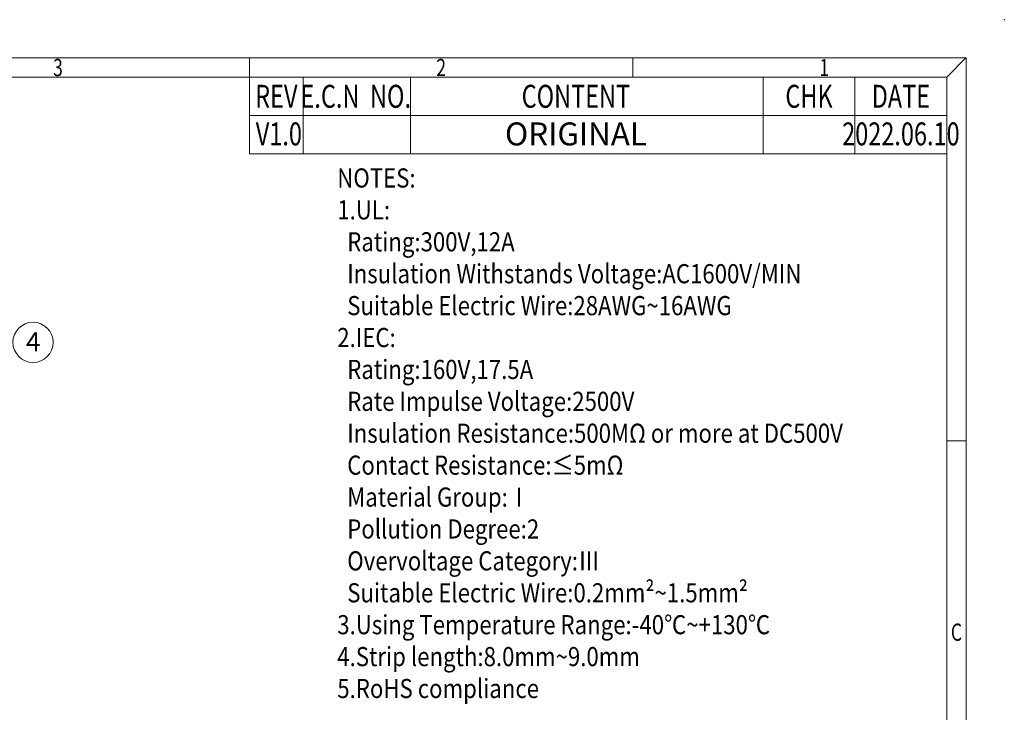
# Model space of a CAD drawing. Units: millimetres. Extents: x 16498 to 16795, y 1206 to 1419.
# Drawn here: x 16667 to 16795, y 1329 to 1419 of the extents above; entities that cross this region are included whole.
import ezdxf
from ezdxf.enums import TextEntityAlignment as Align

# ---------------------------------------------------------------- set-up
doc = ezdxf.new("R2010")
doc.units = ezdxf.units.MM
doc.header["$MEASUREMENT"] = 0
doc.layers.get('0').update_dxf_attribs({"lineweight": 15})
for name, color, linetype, lineweight in [('dim', 31, 'Continuous', 9), ('from', 7, 'Continuous', 13), ('TEXT', 200, 'Continuous', 9)]:
    doc.layers.add(name, color=color, linetype=linetype, lineweight=lineweight)
doc.styles.add('BOM', font='gbenor.shx', dxfattribs={"width": 0.75, "oblique": 5.000002, "bigfont": 'gbcbig.shx'})
doc.styles.add('ISO', font='iso.shx', dxfattribs={"width": 0.8, "oblique": 5})
doc.styles.add('romantic', font='romantic.ttf')
doc.styles.add('TL-Standard', font='isocp.shx', dxfattribs={"height": 3})
doc.styles.add('TXT', font='gbenor.shx', dxfattribs={"bigfont": 'gbcbig.shx'})

# ---------------------------------------------------------------- blocks, each defined once
blk = doc.blocks.new('*U3')
at = {"color": 7, "lineweight": 9}
for p, q in [((0, 0), (0, -5)), ((6.99, -5), (6.99, 0)), ((20.99, -5), (20.99, 0)), ((67.03, -5), (67.03, 0)), ((79.01, -5), (79.01, 0)), ((0, -5), (91, -5))]:
    blk.add_line(p, q, dxfattribs=at)
at = {"color": 123, "lineweight": 9, "style": 'BOM', "width": 0.75}
blk.add_attdef('V0.0', (0.82, -3.89), '', height=3, dxfattribs=at)
blk.add_attdef('E.C.N..NO.', text='', height=3, dxfattribs=at).set_placement((13.79, -3.89), align=Align.CENTER)
at = {"color": 123, "lineweight": 9}
for tag, style, p in [('ORIGINAL', 'TXT', (42.6, -3.89)), ('RE.DATE', 'BOM', (85.01, -3.89))]:
    blk.add_attdef(tag, text='', height=3, dxfattribs=dict(at, style=style)).set_placement(p, align=Align.CENTER)
blk = doc.blocks.new('对外图框')
at = {"layer": 'from', "color": 7, "lineweight": 9}
for p, q in [((1332.07, 991.41), (1619.07, 991.41)), ((1525.57, 991.41), (1525.57, 988.91)), ((1575.57, 991.41), (1575.57, 988.91)), ((1619.06, 991.41), (1616.57, 988.91)), ((1619.07, 791.41), (1619.07, 991.41)), ((1334.57, 988.91), (1616.57, 988.91)), ((1525.57, 988.91), (1525.57, 983.88)), ((1532.56, 983.88), (1532.56, 988.91)), ((1546.56, 983.88), (1546.56, 988.91)), ((1592.59, 983.88), (1592.59, 988.91)), ((1604.58, 983.88), (1604.58, 988.91)), ((1616.57, 793.91), (1616.57, 988.91)), ((1525.57, 983.88), (1616.57, 983.88)), ((1619.06, 941.41), (1616.57, 941.41))]:
    blk.add_line(p, q, dxfattribs=at)
blk.add_point((1624.07, 996.41), dxfattribs=at)
at = {"layer": 'from', "color": 123, "lineweight": 9, "style": 'BOM', "width": 0.75}
for s, height, p in [('3', 2.25, (1500.57, 990.16)), ('2', 2.25, (1550.57, 990.16)), ('1', 2.25, (1600.57, 990.16)), ('REV', 3, (1529.06, 986.4)), ('E.C.N  NO.', 3, (1539.43, 986.4)), ('CONTENT', 3, (1568.16, 986.4)), ('CHK', 3, (1598.58, 986.4)), ('DATE', 3, (1610.57, 986.4)), ('C', 2.25, (1617.82, 916.41))]:
    blk.add_text(s, height=height, dxfattribs=at).set_placement(p, align=Align.MIDDLE_CENTER)
for tag, p, height in [('TL02', (1341.48, 984.91), 3), ('MM', (1581.01, 815.23), 2.5), ('1', (1611.57, 815.03), 2.5), ('1:1', (1581.01, 810.24), 2.5), ('TL-02-NAME-ASM.', (1577.33, 795.17), 2.5)]:
    blk.add_attdef(tag, p, '', height=height, dxfattribs=at)
at = {"layer": 'from', "color": 123, "lineweight": 9, "style": 'TXT'}
blk.add_attdef('唐麒贸', text='', height=3, dxfattribs=at).set_placement((1525.34, 816.39), align=Align.MIDDLE_CENTER)
at = {"layer": 'from', "color": 123, "lineweight": 9, "style": 'BOM'}
blk.add_attdef('DWG.DATE', text='', height=3, dxfattribs=at).set_placement((1544.32, 816.39), align=Align.MIDDLE_LEFT)
at = {"layer": 'from', "color": 123, "lineweight": 9, "style": 'BOM', "width": 0.75}
blk.add_attdef('1', text='', height=2.5, dxfattribs=at).set_placement((1609.56, 815.03), align=Align.RIGHT)
at = {"layer": 'from', "color": 123, "lineweight": 30, "style": 'romantic', "flags": 12}
blk.add_attdef('TLB-100-XP-XC', text='', height=3, dxfattribs=at).set_placement((1596.22, 803.98), align=Align.MIDDLE_CENTER)

msp = doc.modelspace()

# ---------------------------------------------------------------- linework, layer by layer
at = {"layer": 'TEXT', "color": 4}
msp.add_circle((16668.325, 1376.948), 2.625, dxfattribs=at)

# ---------------------------------------------------------------- block references
ref = msp.add_blockref('*U3', (16696.58, 1406.566))
ref.add_attrib('ORIGINAL', 'ORIGINAL', dxfattribs={"color": 123, "lineweight": 13, "height": 3, "style": 'TXT'}).set_placement((16739.181, 1402.672), align=Align.CENTER)
ref.add_attrib('V0.0', 'V1.0', (16697.398, 1402.672), dxfattribs={"color": 123, "lineweight": 13, "height": 3, "style": 'BOM', "width": 0.75})
ref.add_attrib('RE.DATE', '2022.06.10', dxfattribs={"color": 123, "lineweight": 13, "height": 3, "style": 'BOM', "width": 0.75}).set_placement((16781.587, 1402.672), align=Align.CENTER)
at = {"layer": 'dim'}
msp.add_blockref('对外图框', (15171.014, 422.684), dxfattribs=at)

# ---------------------------------------------------------------- texts
at = {"layer": 'TEXT', "insert": (16708.032, 1399.666), "char_height": 2.5, "width": 87.84173, "attachment_point": 1, "style": 'TL-Standard'}
msp.add_mtext('{\\fSimSun|b0|i0|c0|p2;\\W0.85;\\C4;NOTES:\\P1.UL:\\P  Rating:300V,1\\fSimSun|b0|i0|c134|p2;2\\fSimSun|b0|i0|c0|p2;A\\P  Insulation Withstands Voltage:AC1600V/MIN\\P  Suitable Electric Wire:2\\fSimSun|b0|i0|c134|p2;8AWG\\fSTSong|b0|i0|c0|p2;~\\fSimSun|b0|i0|c0|p2;1\\fSimSun|b0|i0|c134|p2;6\\fSimSun|b0|i0|c0|p2;AWG\\P2.IEC:\\P  Rating:\\fSimSun|b0|i0|c134|p2;160\\fSimSun|b0|i0|c0|p2;V,1\\fSimSun|b0|i0|c134|p2;7.5\\fSimSun|b0|i0|c0|p2;A\\P  Rate Impulse Voltage:\\fSimSun|b0|i0|c134|p2;25\\fSimSun|b0|i0|c0|p2;00V\\P  Insulation Resistance:500MΩ or more at DC500V\\P  C\\fSimSun|b0|i0|c134|p2;ontact \\fSimSun|b0|i0|c0|p2;R\\fSimSun|b0|i0|c134|p2;esistance:≤5mΩ\\fSimSun|b0|i0|c0|p2;\\P\\fSimSun|b0|i0|c134|p2;  \\fSimSun|b0|i0|c0|p2;Material Group:\\fSimSun|b0|i0|c134|p2;Ⅰ\\P  Pollution Degree:2\\P  Overvoltage Category:Ⅲ\\fSimSun|b0|i0|c0|p2;\\P  Suitable Electric Wire:\\fSimSun|b0|i0|c134|p2;0.2mm²\\fSTSong|b0|i0|c0|p2;~\\fSimSun|b0|i0|c134|p2;1.5mm²\\P3.\\fSimSun|b0|i0|c0|p2;Using Temperature Range:-40\\fSimSun|b0|i0|c134|p2;℃\\fSTSong|b0|i0|c0|p2;~\\fSimSun|b0|i0|c0|p2;+1\\fSimSun|b0|i0|c134|p2;30℃\\fSimSun|b0|i0|c0|p2;\\P\\fSimSun|b0|i0|c134|p2;4\\fSimSun|b0|i0|c0|p2;.\\fSimSun|b0|i0|c134|p2;Strip length:8.0mm\\fSTSong|b0|i0|c0|p2;~\\fSimSun|b0|i0|c134|p2;9.0mm\\fSimSun|b0|i0|c0|p2;\\P\\fSimSun|b0|i0|c134|p2;5\\fSimSun|b0|i0|c0|p2;.RoHS compliance}', dxfattribs=at)
at = {"layer": 'TEXT', "color": 4, "insert": (16668.351, 1377.026), "char_height": 2.5, "width": 7.86937, "attachment_point": 5, "style": 'ISO'}
msp.add_mtext('{\\Q0;\\W1;4}', dxfattribs=at)

doc.saveas('drawing.dxf')
